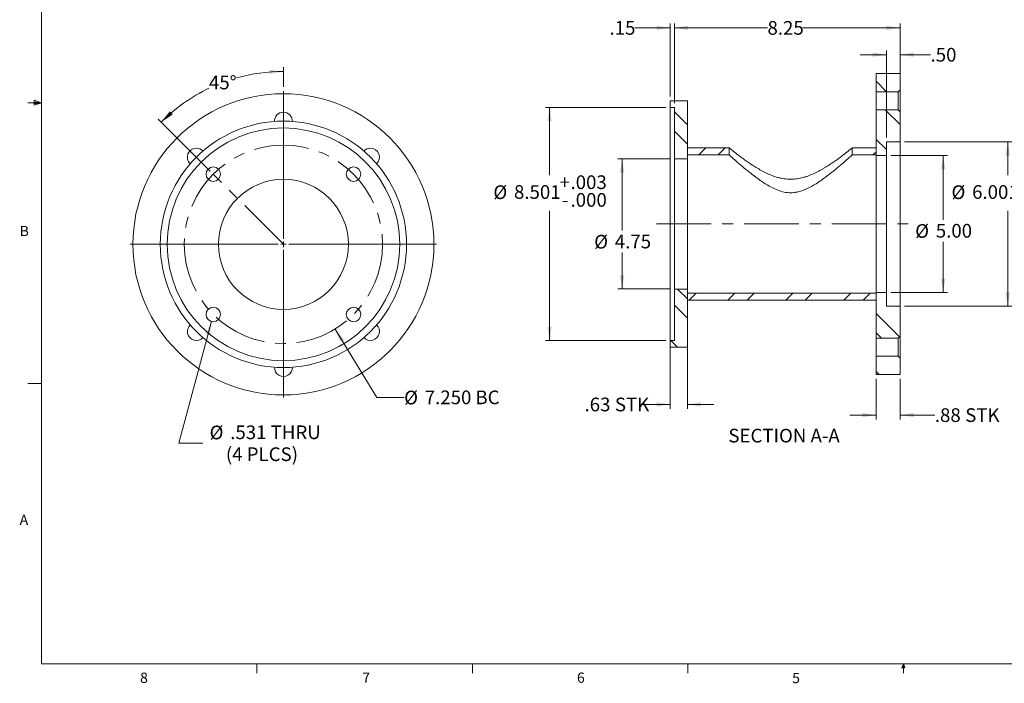
# Model space of a CAD drawing. Units: inches. Extents: x 1.7 to 66.4, y 0.8 to 43.4.
# Drawn here: x 1.7 to 37.7, y 0.9 to 25.1 of the extents above; entities that cross this region are included whole.
import ezdxf

# ---------------------------------------------------------------- set-up
doc = ezdxf.new("R2010")
doc.units = ezdxf.units.IN
doc.header["$LTSCALE"] = 4
doc.header["$MEASUREMENT"] = 0
doc.linetypes.add('CENTERX2', pattern=[0.8, 0.5, -0.1, 0.1, -0.1])
doc.styles.add('SLDTEXTSTYLE0', font='TXT', dxfattribs={"width": 0.75})
doc.dimstyles.new('SLDDIMSTYLE1', dxfattribs={"dimtxt": 0.5, "dimasz": 0.5, "dimexe": 0, "dimexo": 0.0625, "dimgap": 0.125, "dimtad": 0, "dimtih": 1, "dimtoh": 1, "dimrnd": 1e-09, "dimzin": 4, "dimdsep": 46, "dimtxsty": 'SLDTEXTSTYLE0', "dimsah": 1, "dimcen": 0.09, "dimadec": 0, "dimazin": 1, "dimtfac": 1, "dimtofl": 0, "dimtmove": 0, "dimatfit": 3, "dimfxl": 1, "dimfrac": 2, "dimtolj": 1, "dimtzin": 12, "dimarcsym": 0})
doc.dimstyles.new('SLDDIMSTYLE11', dxfattribs={"dimtxt": 0.5, "dimasz": 0.5, "dimexe": 0, "dimexo": 0.0625, "dimgap": 0.125, "dimtad": 0, "dimtih": 1, "dimtoh": 1, "dimdec": 3, "dimrnd": 1e-09, "dimzin": 4, "dimdsep": 46, "dimtxsty": 'SLDTEXTSTYLE0', "dimblk1": 'NONE', "dimsah": 1, "dimcen": 0, "dimadec": 0, "dimazin": 1, "dimtfac": 1, "dimtdec": 3, "dimtmove": 0, "dimatfit": 3, "dimldrblk": 'NONE', "dimfxl": 1, "dimfrac": 2, "dimtolj": 1, "dimtzin": 12, "dimarcsym": 0})
doc.dimstyles.new('SLDDIMSTYLE12', dxfattribs={"dimtxt": 0.5, "dimasz": 0.5, "dimexe": 0, "dimexo": 0.0625, "dimgap": 0.125, "dimtad": 0, "dimtih": 1, "dimtoh": 1, "dimdec": 3, "dimrnd": 1e-09, "dimzin": 12, "dimdsep": 46, "dimtxsty": 'SLDTEXTSTYLE0', "dimblk1": 'NONE', "dimsah": 1, "dimcen": 0, "dimadec": 0, "dimazin": 3, "dimtfac": 1, "dimtmove": 0, "dimatfit": 3, "dimldrblk": 'NONE', "dimfxl": 1, "dimfrac": 2, "dimtolj": 1, "dimtzin": 12, "dimarcsym": 0})
doc.dimstyles.new('SLDDIMSTYLE4', dxfattribs={"dimtxt": 0.5, "dimasz": 0.5, "dimexe": 0, "dimexo": 0.0625, "dimgap": 0.125, "dimtad": 0, "dimtih": 1, "dimtoh": 1, "dimrnd": 1e-09, "dimzin": 12, "dimdsep": 46, "dimtxsty": 'SLDTEXTSTYLE0', "dimsah": 1, "dimcen": 0.09, "dimadec": 0, "dimazin": 3, "dimtfac": 1, "dimtmove": 0, "dimatfit": 0, "dimfxl": 1, "dimfrac": 2, "dimtolj": 1, "dimtzin": 12, "dimarcsym": 0})
doc.dimstyles.new('SLDDIMSTYLE5', dxfattribs={"dimtxt": 0.5, "dimasz": 0.5, "dimexe": 0, "dimexo": 0.0625, "dimgap": 0.125, "dimtad": 0, "dimtih": 1, "dimtoh": 1, "dimrnd": 1e-09, "dimzin": 12, "dimdsep": 46, "dimtxsty": 'SLDTEXTSTYLE0', "dimsah": 1, "dimcen": 0.09, "dimadec": 0, "dimazin": 3, "dimtfac": 1, "dimtofl": 0, "dimtmove": 0, "dimatfit": 3, "dimfxl": 1, "dimfrac": 2, "dimtolj": 1, "dimtzin": 12, "dimarcsym": 0})
doc.dimstyles.new('SLDDIMSTYLE6', dxfattribs={"dimtxt": 0.5, "dimasz": 0.5, "dimexe": 0, "dimexo": 0.0625, "dimgap": 0.125, "dimtad": 0, "dimtih": 1, "dimtoh": 1, "dimdec": 3, "dimrnd": 1e-09, "dimzin": 12, "dimdsep": 46, "dimtxsty": 'SLDTEXTSTYLE0', "dimsah": 1, "dimcen": 0.09, "dimadec": 0, "dimazin": 3, "dimtol": 1, "dimtp": 0.003, "dimtfac": 1, "dimtdec": 3, "dimtofl": 0, "dimtmove": 0, "dimatfit": 3, "dimfxl": 1, "dimfrac": 2, "dimtolj": 1, "dimtzin": 4, "dimarcsym": 0})
doc.dimstyles.new('SLDDIMSTYLE7', dxfattribs={"dimtxt": 0.5, "dimasz": 0.5, "dimexe": 0, "dimexo": 0.0625, "dimgap": 0.125, "dimtad": 0, "dimtih": 1, "dimtoh": 1, "dimrnd": 1e-09, "dimzin": 4, "dimdsep": 46, "dimtxsty": 'SLDTEXTSTYLE0', "dimsah": 1, "dimcen": 0.09, "dimadec": 0, "dimazin": 1, "dimtfac": 1, "dimtmove": 0, "dimatfit": 0, "dimfxl": 1, "dimfrac": 2, "dimtolj": 1, "dimtzin": 12, "dimarcsym": 0})
doc.dimstyles.new('SLDDIMSTYLE8', dxfattribs={"dimtxt": 0.5, "dimasz": 0.5, "dimexe": 0, "dimexo": 0.0625, "dimgap": 0.125, "dimtad": 0, "dimtih": 1, "dimtoh": 1, "dimdec": 4, "dimlfac": 4, "dimzin": 12, "dimdsep": 46, "dimtxsty": 'SLDTEXTSTYLE0', "dimsah": 1, "dimcen": 0.09, "dimazin": 3, "dimtfac": 1, "dimtofl": 0, "dimtmove": 0, "dimatfit": 3, "dimfxl": 1, "dimfrac": 2, "dimtolj": 1, "dimtzin": 12, "dimarcsym": 0})

# ---------------------------------------------------------------- blocks, each defined once
blk = doc.blocks.new('_D_4')
at = {"color": 7, "linetype": 'Continuous', "lineweight": 0}
for p, q in [((25.486, 22.298), (25.486, 24.965)), ((25.636, 22.049), (25.636, 24.965)), ((25.486, 24.807), (24.189, 24.807)), ((25.636, 24.807), (26.597, 24.807))]:
    blk.add_line(p, q, dxfattribs=at)
for points in [[(25.486, 24.807), (24.986, 24.884), (24.986, 24.73)], [(25.636, 24.807), (26.136, 24.73), (26.136, 24.884)]]:
    blk.add_solid(points, dxfattribs=at)
at = {"color": 7, "linetype": 'Continuous', "lineweight": 0, "insert": (23.265, 25.055), "char_height": 0.5, "attachment_point": 1, "style": 'SLDTEXTSTYLE0'}
blk.add_mtext('.15', dxfattribs=at)
blk = doc.blocks.new('_D_5')
at = {"color": 7, "linetype": 'Continuous', "lineweight": 0}
for p, q in [((25.636, 22.049), (25.636, 24.965)), ((33.886, 21.898), (33.886, 24.965)), ((25.636, 24.807), (29.039, 24.807)), ((33.886, 24.807), (30.332, 24.807))]:
    blk.add_line(p, q, dxfattribs=at)
for points in [[(25.636, 24.807), (26.136, 24.73), (26.136, 24.884)], [(33.886, 24.807), (33.386, 24.884), (33.386, 24.73)]]:
    blk.add_solid(points, dxfattribs=at)
at = {"color": 7, "linetype": 'Continuous', "lineweight": 0, "insert": (29.039, 25.055), "char_height": 0.5, "attachment_point": 1, "style": 'SLDTEXTSTYLE0'}
blk.add_mtext('8.25', dxfattribs=at)
blk = doc.blocks.new('_D_6')
at = {"color": 7, "linetype": 'Continuous', "lineweight": 0}
for p, q in [((25.478, 20.016), (23.57, 20.016)), ((23.727, 20.016), (23.727, 17.402)), ((23.727, 15.266), (23.727, 16.598)), ((25.478, 15.266), (23.57, 15.266))]:
    blk.add_line(p, q, dxfattribs=at)
for points in [[(23.727, 20.016), (23.65, 19.516), (23.804, 19.516)], [(23.727, 15.266), (23.804, 15.766), (23.65, 15.766)]]:
    blk.add_solid(points, dxfattribs=at)
at = {"color": 7, "linetype": 'Continuous', "lineweight": 0, "char_height": 0.5, "attachment_point": 1, "style": 'SLDTEXTSTYLE0'}
for s, insert in [('%%c', (22.704, 17.243)), ('4.75', (23.458, 17.25))]:
    blk.add_mtext(s, dxfattribs=dict(at, insert=insert))
blk = doc.blocks.new('_D_7')
at = {"color": 7, "linetype": 'Continuous', "lineweight": 0}
for p, q in [((25.328, 21.891), (20.919, 21.891)), ((21.076, 21.891), (21.076, 19.419)), ((21.076, 13.39), (21.076, 18.126)), ((25.328, 13.39), (20.919, 13.39))]:
    blk.add_line(p, q, dxfattribs=at)
for points in [[(21.076, 21.891), (20.999, 21.391), (21.153, 21.391)], [(21.076, 13.39), (21.153, 13.89), (20.999, 13.89)]]:
    blk.add_solid(points, dxfattribs=at)
at = {"color": 7, "linetype": 'Continuous', "lineweight": 0, "char_height": 0.5, "attachment_point": 1, "style": 'SLDTEXTSTYLE0'}
for s, insert in [('%%c', (19.019, 19.052)), ('+', (21.436, 19.417)), ('.003', (21.84, 19.417)), ('8.501', (19.773, 19.059)), ('.000', (21.84, 18.771)), ('-', (21.527, 18.771))]:
    blk.add_mtext(s, dxfattribs=dict(at, insert=insert))
blk = doc.blocks.new('_D_8')
at = {"color": 7, "linetype": 'Continuous', "lineweight": 0}
for p, q in [((25.486, 17.483), (25.486, 10.891)), ((26.111, 17.483), (26.111, 10.891)), ((25.486, 11.049), (24.469, 11.049)), ((26.111, 11.049), (27.072, 11.049))]:
    blk.add_line(p, q, dxfattribs=at)
for points in [[(25.486, 11.049), (24.986, 11.126), (24.986, 10.972)], [(26.111, 11.049), (26.611, 10.972), (26.611, 11.126)]]:
    blk.add_solid(points, dxfattribs=at)
at = {"color": 7, "linetype": 'Continuous', "lineweight": 0, "char_height": 0.5, "attachment_point": 1, "style": 'SLDTEXTSTYLE0'}
for s, insert in [('.63', (22.351, 11.297)), ('STK', (23.462, 11.297))]:
    blk.add_mtext(s, dxfattribs=dict(at, insert=insert))
blk = doc.blocks.new('_D_9')
at = {"color": 7, "linetype": 'Continuous', "lineweight": 0}
for p, q in [((34.043, 20.641), (37.979, 20.641)), ((37.821, 20.641), (37.821, 19.419)), ((37.821, 14.64), (37.821, 18.126)), ((34.043, 14.64), (37.979, 14.64))]:
    blk.add_line(p, q, dxfattribs=at)
for points in [[(37.821, 20.641), (37.744, 20.141), (37.898, 20.141)], [(37.821, 14.64), (37.898, 15.14), (37.744, 15.14)]]:
    blk.add_solid(points, dxfattribs=at)
at = {"color": 7, "linetype": 'Continuous', "lineweight": 0, "char_height": 0.5, "attachment_point": 1, "style": 'SLDTEXTSTYLE0'}
for s, insert in [('%%c', (35.764, 19.052)), ('+', (38.181, 19.417)), ('.003', (38.585, 19.417)), ('6.001', (36.518, 19.059)), ('.000', (38.585, 18.771)), ('-', (38.272, 18.771))]:
    blk.add_mtext(s, dxfattribs=dict(at, insert=insert))
blk = doc.blocks.new('_D_10')
at = {"color": 7, "linetype": 'Continuous', "lineweight": 0}
for p, q in [((33.543, 20.141), (35.618, 20.141)), ((35.461, 20.141), (35.461, 17.794)), ((35.461, 15.141), (35.461, 16.99)), ((33.543, 15.141), (35.618, 15.141))]:
    blk.add_line(p, q, dxfattribs=at)
for points in [[(35.461, 20.141), (35.384, 19.641), (35.537, 19.641)], [(35.461, 15.141), (35.537, 15.641), (35.384, 15.641)]]:
    blk.add_solid(points, dxfattribs=at)
at = {"color": 7, "linetype": 'Continuous', "lineweight": 0, "char_height": 0.5, "attachment_point": 1, "style": 'SLDTEXTSTYLE0'}
for s, insert in [('%%c', (34.437, 17.635)), ('5.00', (35.191, 17.643))]:
    blk.add_mtext(s, dxfattribs=dict(at, insert=insert))
blk = doc.blocks.new('_D_11')
at = {"color": 7, "linetype": 'Continuous', "lineweight": 0}
for p, q in [((33.011, 11.983), (33.011, 10.502)), ((33.886, 11.983), (33.886, 10.502)), ((33.011, 10.66), (32.049, 10.66)), ((33.886, 10.66), (35.155, 10.66))]:
    blk.add_line(p, q, dxfattribs=at)
for points in [[(33.011, 10.66), (32.511, 10.737), (32.511, 10.583)], [(33.886, 10.66), (34.386, 10.583), (34.386, 10.737)]]:
    blk.add_solid(points, dxfattribs=at)
at = {"color": 7, "linetype": 'Continuous', "lineweight": 0, "char_height": 0.5, "attachment_point": 1, "style": 'SLDTEXTSTYLE0'}
for s, insert in [('.88', (35.155, 10.908)), ('STK', (36.266, 10.908))]:
    blk.add_mtext(s, dxfattribs=dict(at, insert=insert))
blk = doc.blocks.new('_D_12')
at = {"color": 7, "linetype": 'Continuous', "lineweight": 0}
for p, q in [((33.386, 23.826), (32.424, 23.826)), ((33.386, 20.799), (33.386, 23.984)), ((33.886, 21.898), (33.886, 23.984)), ((33.886, 23.826), (34.999, 23.826))]:
    blk.add_line(p, q, dxfattribs=at)
for points in [[(33.386, 23.826), (32.886, 23.903), (32.886, 23.749)], [(33.886, 23.826), (34.386, 23.749), (34.386, 23.903)]]:
    blk.add_solid(points, dxfattribs=at)
at = {"color": 7, "linetype": 'Continuous', "lineweight": 0, "insert": (34.999, 24.074), "char_height": 0.5, "attachment_point": 1, "style": 'SLDTEXTSTYLE0'}
blk.add_mtext('.50', dxfattribs=at)
blk = doc.blocks.new('_D_16')
at = {"color": 7, "linetype": 'Continuous', "lineweight": 0}
for p, q in [((13.234, 13.803), (14.758, 11.307)), ((14.758, 11.307), (15.758, 11.307))]:
    blk.add_line(p, q, dxfattribs=at)
blk.add_solid([(13.234, 13.803), (13.429, 13.337), (13.56, 13.417)], dxfattribs=at)
at = {"color": 7, "linetype": 'Continuous', "lineweight": 0, "char_height": 0.5, "attachment_point": 1, "style": 'SLDTEXTSTYLE0'}
for s, insert in [('%%c', (15.758, 11.55)), ('7.250', (16.512, 11.557)), ('BC', (18.362, 11.557))]:
    blk.add_mtext(s, dxfattribs=dict(at, insert=insert))
blk = doc.blocks.new('_NONE')
blk = doc.blocks.new('_D_17')
at = {"color": 7, "linetype": 'Continuous', "lineweight": 0}
for p, q in [((11.345, 22.654), (11.345, 23.371)), ((8.671, 19.572), (6.768, 21.475))]:
    blk.add_line(p, q, dxfattribs=at)
for start, end in [(90, 105.7647), (115.5248, 135)]:
    blk.add_arc((11.345, 16.898), 6.316, start, end, dxfattribs=at)
for points in [[(11.345, 23.213), (10.843, 23.27), (10.849, 23.117)], [(6.879, 21.364), (7.299, 21.646), (7.194, 21.759)]]:
    blk.add_solid(points, dxfattribs=at)
at = {"color": 7, "linetype": 'Continuous', "lineweight": 0, "insert": (8.624, 23.059), "char_height": 0.5, "attachment_point": 1, "style": 'SLDTEXTSTYLE0'}
blk.add_mtext('45°', dxfattribs=at)
blk = doc.blocks.new('_D_18')
at = {"color": 7, "linetype": 'Continuous', "lineweight": 0}
for p, q in [((8.713, 14.078), (7.522, 9.633)), ((7.522, 9.633), (8.397, 9.633))]:
    blk.add_line(p, q, dxfattribs=at)
blk.add_solid([(8.713, 14.078), (8.509, 13.615), (8.658, 13.575)], dxfattribs=at)
at = {"color": 7, "linetype": 'Continuous', "lineweight": 0, "char_height": 0.5, "attachment_point": 1, "style": 'SLDTEXTSTYLE0'}
for s, insert in [('%%c', (8.647, 10.274)), ('.531 THRU', (9.401, 10.281)), ('(4 PLCS)', (9.243, 9.48))]:
    blk.add_mtext(s, dxfattribs=dict(at, insert=insert))
blk = doc.blocks.new('SW_CENTERMARKSYMBOL_2')
at = {"color": 0, "linetype": 'Continuous', "lineweight": 0}
for p, q in [((0, 0.197), (0, 5.598)), ((-0.197, 0), (-5.598, 0)), ((0, 0), (-0.098, 0)), ((0, 0), (0, 0.098)), ((0, 0), (0, -0.098)), ((0, 0), (0.098, 0)), ((0.197, 0), (5.598, 0)), ((0, -0.197), (0, -5.598))]:
    blk.add_line(p, q, dxfattribs=at)

msp = doc.modelspace()

# ---------------------------------------------------------------- hatches: boundary and pattern name
at = {"linetype": 'Continuous', "lineweight": 0}
h = msp.add_hatch(dxfattribs=at)
h.set_pattern_fill('ANSI32', scale=4, angle=90, style=0)
h.paths.add_polyline_path([(33.8857093, 22.5406505), (33.8857093, 23.1406505), (33.0107093, 23.1406505), (33.0107093, 22.4687505), (33.8138093, 22.4687505)], flags=0)
h = msp.add_hatch(dxfattribs=at)
h.set_pattern_fill('ANSI32', scale=4, angle=90, style=0)
h.paths.add_polyline_path([(25.6357093, 20.0156505), (26.1107093, 20.0156505), (26.1107093, 22.1406505), (25.4857093, 22.1406505), (25.4857093, 21.8911505), (25.6357093, 21.8911505)], flags=0)
h = msp.add_hatch(dxfattribs=at)
h.set_pattern_fill('ANSI32', scale=4, angle=90, style=0)
h.paths.add_polyline_path([(33.8857093, 21.7406505), (33.8138093, 21.8125505), (33.0107093, 21.8125505), (33.0107093, 20.1406505), (33.3857093, 20.1406505), (33.3857093, 20.6411505), (33.8857093, 20.6411505)], flags=0)
h = msp.add_hatch(dxfattribs=at)
h.set_pattern_fill('ANSI32', scale=4, style=0)
h.paths.add_polyline_path([(26.1107093, 20.4221505), (26.1107093, 20.1641505), (27.6357093, 20.1641505), (27.6357093, 20.4221505)], flags=0)
h = msp.add_hatch(dxfattribs=at)
h.set_pattern_fill('ANSI32', scale=4, style=0)
h.paths.add_polyline_path([(32.1357093, 20.1641505), (33.0107093, 20.1641505), (33.0107093, 20.4221505), (32.1357093, 20.4221505)], flags=0)
h = msp.add_hatch(dxfattribs=at)
h.set_pattern_fill('ANSI32', scale=4, angle=90, style=0)
h.paths.add_polyline_path([(25.4857093, 13.1406505), (26.1107093, 13.1406505), (26.1107093, 15.2656505), (25.6357093, 15.2656505), (25.6357093, 13.3901505), (25.4857093, 13.3901505)], flags=0)
h = msp.add_hatch(dxfattribs=at)
h.set_pattern_fill('ANSI32', scale=4, style=0)
h.paths.add_polyline_path([(26.1107093, 15.1171505), (26.1107093, 14.8591505), (33.0107093, 14.8591505), (33.0107093, 15.1171505)], flags=0)
h = msp.add_hatch(dxfattribs=at)
h.set_pattern_fill('ANSI32', scale=4, angle=90, style=0)
h.paths.add_polyline_path([(33.0107093, 15.1406505), (33.0107093, 13.4687505), (33.8138093, 13.4687505), (33.8857093, 13.5406505), (33.8857093, 14.6401505), (33.3857093, 14.6401505), (33.3857093, 15.1406505)], flags=0)
h = msp.add_hatch(dxfattribs=at)
h.set_pattern_fill('ANSI32', scale=4, angle=90, style=0)
h.paths.add_polyline_path([(33.0107093, 12.8125505), (33.0107093, 12.1406505), (33.8857093, 12.1406505), (33.8857093, 12.7406505), (33.8138093, 12.8125505)], flags=0)

# ---------------------------------------------------------------- linework, layer by layer
at = {"color": 7, "linetype": 'Continuous', "lineweight": 15}
for p, q in [((2.5050064, 42.5682927), (2.5050064, 1.5682927)), ((33.8857095, 23.1406504), (33.0107095, 23.1406504)), ((33.0107095, 22.4687506), (33.0107095, 23.1406504)), ((33.8857095, 22.5406504), (33.8857095, 23.1406504)), ((33.0107095, 22.4687506), (33.8138093, 22.4687506)), ((33.0107095, 22.4687506), (33.0107095, 21.8125506)), ((33.8138093, 22.4687506), (33.8857095, 22.5406504)), ((33.8138093, 21.8125506), (33.8138093, 22.4687506)), ((33.8857095, 21.7406505), (33.8857095, 22.5406504)), ((2.5050064, 22.0682927), (2.0050064, 22.0682927)), ((2.2362807, 22.1643313), (2.2362807, 21.9779786)), ((2.5050064, 22.0682927), (2.2362807, 22.1643313)), ((2.5050064, 22.0682927), (2.2362807, 22.1044453)), ((2.5050064, 22.0682927), (2.2362807, 22.0270602)), ((2.5050064, 22.0682927), (2.2362807, 21.9779786)), ((26.1107092, 22.1406505), (25.4857093, 22.1406505)), ((25.4857093, 21.8911505), (25.4857093, 22.1406505)), ((26.1107092, 20.0156506), (26.1107092, 22.1406505)), ((25.4857093, 21.8911505), (25.6357094, 21.8911505)), ((25.4857093, 21.8911505), (25.4857093, 13.3901506)), ((25.6357094, 20.0156506), (25.6357094, 21.8911505)), ((33.8138093, 21.8125506), (33.0107095, 21.8125506)), ((33.0107095, 20.1406506), (33.0107095, 21.8125506)), ((33.8857095, 21.7406505), (33.8138093, 21.8125506)), ((33.8857095, 20.6411504), (33.8857095, 21.7406505)), ((33.3857092, 20.6411504), (33.8857095, 20.6411504)), ((33.3857092, 20.6411504), (33.3857092, 20.1406506)), ((33.8857095, 14.6401507), (33.8857095, 20.6411504)), ((27.6357093, 20.4221506), (26.1107092, 20.4221506)), ((26.1107092, 20.1641505), (26.1107092, 20.4221506)), ((27.6357093, 20.1641505), (26.1107092, 20.1641505)), ((27.6357093, 20.4221506), (27.6357093, 20.1641505)), ((32.1357092, 20.1641505), (32.1357092, 20.4221506)), ((33.0107095, 20.4221506), (32.1357092, 20.4221506)), ((33.0107095, 20.1641505), (32.1357092, 20.1641505)), ((33.0107095, 20.1641505), (33.0107095, 20.4221506)), ((25.6357094, 20.0156506), (26.1107092, 20.0156506)), ((25.6357094, 15.2656505), (25.6357094, 20.0156506)), ((26.1107092, 20.0156506), (26.1107092, 15.2656505)), ((33.0107095, 20.1406506), (33.3857092, 20.1406506)), ((33.0107095, 15.1406505), (33.0107095, 20.1406506)), ((33.3857092, 15.1406505), (33.3857092, 20.1406506)), ((25.6357094, 13.3901506), (25.6357094, 15.2656505)), ((26.1107092, 15.2656505), (25.6357094, 15.2656505)), ((26.1107092, 13.1406506), (26.1107092, 15.2656505)), ((26.1107092, 15.1171506), (33.0107095, 15.1171506)), ((26.1107092, 14.8591505), (26.1107092, 15.1171506)), ((33.3857092, 15.1406505), (33.0107095, 15.1406505)), ((33.0107095, 13.4687505), (33.0107095, 15.1406505)), ((33.0107095, 14.8591505), (33.0107095, 15.1171506)), ((33.3857092, 15.1406505), (33.3857092, 14.6401507)), ((26.1107092, 14.8591505), (33.0107095, 14.8591505)), ((33.8857095, 14.6401507), (33.3857092, 14.6401507)), ((33.8857095, 13.5406506), (33.8857095, 14.6401507)), ((25.4857093, 13.1406506), (25.4857093, 13.3901506)), ((25.6357094, 13.3901506), (25.4857093, 13.3901506)), ((33.0107095, 13.4687505), (33.8138093, 13.4687505)), ((33.0107095, 13.4687505), (33.0107095, 12.8125505)), ((33.8138093, 13.4687505), (33.8857095, 13.5406506)), ((33.8138093, 12.8125505), (33.8138093, 13.4687505)), ((33.8857095, 12.7406507), (33.8857095, 13.5406506)), ((25.4857093, 13.1406506), (26.1107092, 13.1406506)), ((33.8138093, 12.8125505), (33.0107095, 12.8125505)), ((33.0107095, 12.1406507), (33.0107095, 12.8125505)), ((33.8857095, 12.7406507), (33.8138093, 12.8125505)), ((33.8857095, 12.1406507), (33.8857095, 12.7406507)), ((33.0107095, 12.1406507), (33.8857095, 12.1406507)), ((2.5050064, 11.8182927), (2.0050064, 11.8182927)), ((65.5050064, 1.5682927), (2.5050064, 1.5682927)), ((10.3790064, 1.5682927), (10.3790064, 1.2290959)), ((18.2540064, 1.5682927), (18.2540064, 1.2290959)), ((26.1290064, 1.5682927), (26.1290064, 1.2290959)), ((33.9510019, 1.43), (34.0040064, 1.5682927)), ((34.0040064, 1.5682927), (34.0040064, 1.2290959)), ((34.0040064, 1.5682927), (34.0542263, 1.43)), ((34.0542263, 1.43), (33.9510019, 1.43))]:
    msp.add_line(p, q, dxfattribs=at)
at = {"color": 7, "linetype": 'CENTERX2', "lineweight": 0}
for p, q in [((11.3451899, 16.8976272), (8.7819278, 19.4608893)), ((24.985297, 17.6406505), (34.20067, 17.6406505))]:
    msp.add_line(p, q, dxfattribs=at)
at = {"color": 7, "linetype": 'Continuous', "lineweight": 15}
for centre, radius in [((11.3451899, 16.8976272), 5.5), ((11.3451899, 16.8976272), 4.5), ((11.3451899, 16.8976272), 4.2505), ((8.7819278, 19.4608893), 0.265625), ((13.9084519, 19.4608893), 0.265625), ((11.3451899, 16.8976272), 2.375), ((8.7819278, 14.3343651), 0.265625), ((13.9084519, 14.3343651), 0.265625)]:
    msp.add_circle(centre, radius, dxfattribs=at)
at = {"color": 7, "linetype": 'CENTERX2', "lineweight": 0}
msp.add_circle((11.3451899, 16.8976272), 3.625, dxfattribs=at)
at = {"color": 7, "linetype": 'Continuous', "lineweight": 15}
for centre, start, end in [((11.3451899, 21.3976272), 90, 182.08921241), ((11.3451899, 21.3976272), 357.91078759, 90), ((8.1632093, 20.0796077), 90, 227.08921241), ((8.1632093, 20.0796077), 42.91078759, 90), ((14.5271704, 20.0796077), 90, 137.08921241), ((14.5271704, 20.0796077), 312.91078759, 90), ((8.1632093, 13.7156467), 132.91078759, 317.08921241), ((14.5271704, 13.7156467), 222.91078759, 47.08921241), ((11.3451899, 12.3976272), 177.91078759, 2.08921241)]:
    msp.add_arc(centre, 0.3281, start, end, dxfattribs=at)
for points, knots in [([(32.1357093, 20.4221505), (32.1357093, 20.4221505), (32.1316862, 20.4188931), (32.119612, 20.4091443), (32.1145787, 20.4050832), (32.1054966, 20.3977676), (32.1022077, 20.3951201), (32.0951637, 20.3894551), (32.0914059, 20.3864353), (32.0714622, 20.3704248), (32.0518242, 20.3547065), (32.0056205, 20.3179756), (31.9790534, 20.2969611), (31.9341365, 20.2617591), (31.9183164, 20.24941), (31.885366, 20.2238194), (31.8681953, 20.210546), (31.8146705, 20.1694076), (31.7763104, 20.1402264), (31.7149116, 20.0942274), (31.6938004, 20.0785226), (31.6502939, 20.0464322), (31.6278642, 20.0300218), (31.5588721, 19.9800332), (31.5108892, 19.9458963), (31.4109958, 19.8765949), (31.3590857, 19.8414276), (31.251178, 19.7706944), (31.1951827, 19.735125), (31.1078219, 19.6820389), (31.0780853, 19.6643601), (31.017853, 19.6294665), (30.9873222, 19.6122291), (30.8944098, 19.5613362), (30.8307177, 19.5284879), (30.6992206, 19.4662161), (30.6314207, 19.4367853), (30.525902, 19.3965071), (30.4899692, 19.3836919), (30.4172728, 19.3598431), (30.3805877, 19.3488291), (30.2694409, 19.3188641), (30.1938902, 19.3029881), (30.0780096, 19.286785), (30.0388726, 19.2826477), (29.9600326, 19.2771773), (29.920775, 19.2758702), (29.8034793, 19.2761594), (29.725919, 19.2819835), (29.6104763, 19.2985242), (29.5721448, 19.305334), (29.5148632, 19.3173797), (29.4958265, 19.3216969), (29.4581556, 19.3308312), (29.4394794, 19.3356567), (29.346849, 19.3609795), (29.2751333, 19.3850397), (29.135557, 19.4386547), (29.0676993, 19.4682139), (28.9683416, 19.5154724), (28.9356406, 19.5317137), (28.8716286, 19.5646696), (28.84023, 19.581425), (28.7477003, 19.632296), (28.688226, 19.6670081), (28.5731485, 19.7370701), (28.5175482, 19.7724242), (28.4099418, 19.8430319), (28.3579369, 19.8782885), (28.2825731, 19.9306202), (28.2580009, 19.9478986), (28.210166, 19.9818905), (28.1868658, 19.99863), (28.1187943, 20.0479839), (28.0758455, 20.0797344), (27.9948486, 20.140426), (27.9567999, 20.1693694), (27.8858518, 20.2238961), (27.8529501, 20.2494823), (27.807836, 20.2848352), (27.7936181, 20.2960264), (27.7669709, 20.3170713), (27.7545187, 20.3269429), (27.7198056, 20.3545378), (27.7001798, 20.370246), (27.6762773, 20.3894338), (27.6692346, 20.3950996), (27.6570701, 20.4048976), (27.6519454, 20.4090324), (27.639737, 20.4188894), (27.6357093, 20.4221505), (27.6357093, 20.4221505)], [0, 0, 0, 0, 0.03125, 0.03125, 0.046875, 0.046875, 0.0546875, 0.0546875, 0.0625, 0.0625, 0.09375, 0.09375, 0.125, 0.125, 0.140625, 0.140625, 0.15625, 0.15625, 0.1875, 0.1875, 0.203125, 0.203125, 0.21875, 0.21875, 0.25, 0.25, 0.28125, 0.28125, 0.3125, 0.3125, 0.328125, 0.328125, 0.34375, 0.34375, 0.375, 0.375, 0.40625, 0.40625, 0.421875, 0.421875, 0.4375, 0.4375, 0.46875, 0.46875, 0.484375, 0.484375, 0.5, 0.5, 0.53125, 0.53125, 0.546875, 0.546875, 0.5546875, 0.5546875, 0.5625, 0.5625, 0.59375, 0.59375, 0.625, 0.625, 0.640625, 0.640625, 0.65625, 0.65625, 0.6875, 0.6875, 0.71875, 0.71875, 0.75, 0.75, 0.765625, 0.765625, 0.78125, 0.78125, 0.8125, 0.8125, 0.84375, 0.84375, 0.875, 0.875, 0.890625, 0.890625, 0.90625, 0.90625, 0.9375, 0.9375, 0.953125, 0.953125, 0.96875, 0.96875, 1, 1, 1, 1]), ([(32.1357093, 20.1641505), (32.1357093, 20.1641505), (32.1314928, 20.1603887), (32.1143319, 20.1451057), (32.1016015, 20.1337755), (32.0684497, 20.104357), (32.0480258, 20.0862661), (32.0118411, 20.0543523), (31.9988101, 20.0428794), (31.9711313, 20.0185684), (31.9565081, 20.0057518), (31.9104044, 19.9654557), (31.8766974, 19.9361346), (31.8219846, 19.8889008), (31.8030528, 19.8726129), (31.7638289, 19.8390098), (31.7434877, 19.8216528), (31.680821, 19.7684408), (31.6370095, 19.7315731), (31.5455786, 19.6556123), (31.4979584, 19.6165164), (31.3989638, 19.5366036), (31.3475904, 19.4957839), (31.2676034, 19.4336652), (31.2404517, 19.4128112), (31.1851275, 19.3708858), (31.1569133, 19.3497845), (31.0713345, 19.2867879), (31.0128617, 19.2450493), (30.8926547, 19.1630045), (30.8309264, 19.1226897), (30.7034323, 19.0448142), (30.6376789, 19.0072368), (30.5349755, 18.9545135), (30.5000563, 18.9375537), (30.4285708, 18.9052588), (30.3919486, 18.8899144), (30.2810083, 18.8477681), (30.2050918, 18.8245635), (30.1069058, 18.8043133), (30.0871032, 18.8007033), (30.0471423, 18.7944371), (30.026975, 18.7917846), (29.966743, 18.7854319), (29.9266799, 18.7832936), (29.8067647, 18.7831888), (29.7271885, 18.7915908), (29.5687192, 18.8238739), (29.492734, 18.8470287), (29.3456845, 18.9026115), (29.2745215, 18.9350835), (29.1359031, 19.0060134), (29.0695617, 19.0438842), (28.9412076, 19.1222211), (28.8792102, 19.162706), (28.7586971, 19.2449475), (28.7001884, 19.2867137), (28.6146959, 19.349643), (28.5865794, 19.3706688), (28.5310757, 19.4127275), (28.5037315, 19.433729), (28.4233877, 19.4961285), (28.3718669, 19.5370723), (28.2231635, 19.6571299), (28.1317436, 19.7334999), (28.027778, 19.8217834), (28.0075083, 19.839079), (27.9680669, 19.8728694), (27.9490087, 19.8892671), (27.8941142, 19.9366607), (27.8604373, 19.9659587), (27.7992223, 20.0194653), (27.7716817, 20.0436768), (27.7354025, 20.075674), (27.7241121, 20.085652), (27.7035634, 20.1038376), (27.6942916, 20.1120569), (27.6694824, 20.1340731), (27.6569421, 20.1452346), (27.6400565, 20.1602724), (27.6357093, 20.1641505), (27.6357093, 20.1641505)], [0, 0, 0, 0, 0.03125, 0.03125, 0.0625, 0.0625, 0.09375, 0.09375, 0.109375, 0.109375, 0.125, 0.125, 0.15625, 0.15625, 0.171875, 0.171875, 0.1875, 0.1875, 0.21875, 0.21875, 0.25, 0.25, 0.28125, 0.28125, 0.296875, 0.296875, 0.3125, 0.3125, 0.34375, 0.34375, 0.375, 0.375, 0.40625, 0.40625, 0.421875, 0.421875, 0.4375, 0.4375, 0.46875, 0.46875, 0.4765625, 0.4765625, 0.484375, 0.484375, 0.5, 0.5, 0.53125, 0.53125, 0.5625, 0.5625, 0.59375, 0.59375, 0.625, 0.625, 0.65625, 0.65625, 0.6875, 0.6875, 0.703125, 0.703125, 0.71875, 0.71875, 0.75, 0.75, 0.8125, 0.8125, 0.828125, 0.828125, 0.84375, 0.84375, 0.875, 0.875, 0.90625, 0.90625, 0.921875, 0.921875, 0.9375, 0.9375, 0.96875, 0.96875, 1, 1, 1, 1])]:
    msp.add_open_spline(points, degree=3, knots=knots, dxfattribs=at)

# ---------------------------------------------------------------- block references
at = {"color": 7, "linetype": 'Continuous', "lineweight": 0}
msp.add_blockref('SW_CENTERMARKSYMBOL_2', (11.3451899, 16.8976272), dxfattribs=at)

# ---------------------------------------------------------------- texts
at = {"color": 7, "linetype": 'Continuous', "lineweight": 0, "style": 'SLDTEXTSTYLE0'}
for s, insert, char_height, attachment_point in [('B', (1.7056069, 17.572982), 0.375, 1), ('SECTION A-A', (29.6438691, 10.158351), 0.5, 2), ('A', (1.7040398, 7.0234004), 0.375, 1), ('8', (6.1070978, 1.251851), 0.375, 1), ('7', (14.2297067, 1.2530441), 0.375, 1), ('6', (22.075301, 1.2546217), 0.375, 1), ('5', (29.9404622, 1.2423457), 0.375, 1)]:
    msp.add_mtext(s, dxfattribs=dict(at, insert=insert, char_height=char_height, attachment_point=attachment_point))

# ---------------------------------------------------------------- dimensions: what is measured, and where the dimension line sits
at = {"color": 7, "linetype": 'Continuous', "lineweight": 0}
for base, p1, p2, dimstyle, picture, middle in [((25.4857093, 24.8072999), (25.6357093, 21.8911505), (25.4857093, 22.1406505), 'SLDDIMSTYLE4', '_D_4', (23.7271657, 24.8072999)), ((33.8857093, 24.8072999), (25.6357093, 21.8911505), (33.8857093, 21.7406505), 'SLDDIMSTYLE5', '_D_5', (29.6857093, 24.8072999)), ((33.8857093, 23.8263915), (33.3857093, 20.6411505), (33.8857093, 21.7406505), 'SLDDIMSTYLE7', '_D_12', (35.4605125, 23.8263915))]:
    dim = msp.add_linear_dim(base=base, p1=p1, p2=p2, dimstyle=dimstyle, dxfattribs=at)
    dim.commit()
    dim.dimension.update_dxf_attribs({"geometry": picture, "text_midpoint": middle, "dimtype": 160})
dim = msp.add_angular_dim_2l(base=(10.4790504, 23.1537069), line1=((11.3451899, 22.4960524), (11.3451899, 11.299202)), line2=((8.7819278, 19.4608893), (11.3451899, 16.8976272)), dimstyle='SLDDIMSTYLE8', dxfattribs=at)
dim.commit()
dim.dimension.update_dxf_attribs({"geometry": '_D_17', "text_midpoint": (9.1265002, 22.8108452), "dimtype": 162})
for base, p1, p2, dimstyle, picture, middle in [((21.0762605, 21.8911505), (25.4857093, 13.3901505), (25.4857093, 21.8911505), 'SLDDIMSTYLE6', '_D_7', (21.0762605, 18.772797)), ((37.8210402, 14.6401505), (33.8857093, 20.6411505), (33.8857093, 14.6401505), 'SLDDIMSTYLE6', '_D_9', (37.8210402, 18.772797)), ((23.7271657, 15.2656505), (25.6357093, 20.0156505), (25.6357093, 15.2656505), 'SLDDIMSTYLE5', '_D_6', (23.7271657, 17.0001183)), ((35.4605125, 15.1406505), (33.3857093, 20.1406505), (33.3857093, 15.1406505), 'SLDDIMSTYLE1', '_D_10', (35.4605125, 17.3924216))]:
    dim = msp.add_linear_dim(base=base, p1=p1, p2=p2, angle=90, text='%%c<>', dimstyle=dimstyle, dxfattribs=at)
    dim.commit()
    dim.dimension.update_dxf_attribs({"geometry": picture, "text_midpoint": middle, "dimtype": 160})
for p1, p2, text, dimstyle, picture, middle in [((9.456554, 19.9917635), (13.2338257, 13.8034908), '<> BC', 'SLDDIMSTYLE11', '_D_16', (17.5204333, 11.3070414)), ((8.8506766, 14.5909392), (8.713179, 14.0777911), '<> THRU\\P(4 PLCS)', 'SLDDIMSTYLE12', '_D_18', (10.5537564, 9.6330393))]:
    dim = msp.add_diameter_dim_2p(p1=p1, p2=p2, text=text, dimstyle=dimstyle, dxfattribs=at)
    dim.commit()
    dim.dimension.update_dxf_attribs({"geometry": picture, "text_midpoint": middle, "dimtype": 163})
for base, p1, p2, picture, middle in [((26.1107093269, 11.0489639969), (25.4857093269, 17.6406505497), (26.1107093269, 17.6406505497), '_D_8', (23.4101826048, 11.0489639969)), ((33.8857093269, 10.6599565137), (33.0107093269, 12.1406505497), (33.8857093269, 12.1406505497), '_D_11', (36.2140774744, 10.6599565137))]:
    dim = msp.add_linear_dim(base=base, p1=p1, p2=p2, text='<> STK', dimstyle='SLDDIMSTYLE4', dxfattribs=at)
    dim.commit()
    dim.dimension.update_dxf_attribs({"geometry": picture, "text_midpoint": middle, "dimtype": 160})

doc.saveas('drawing.dxf')
